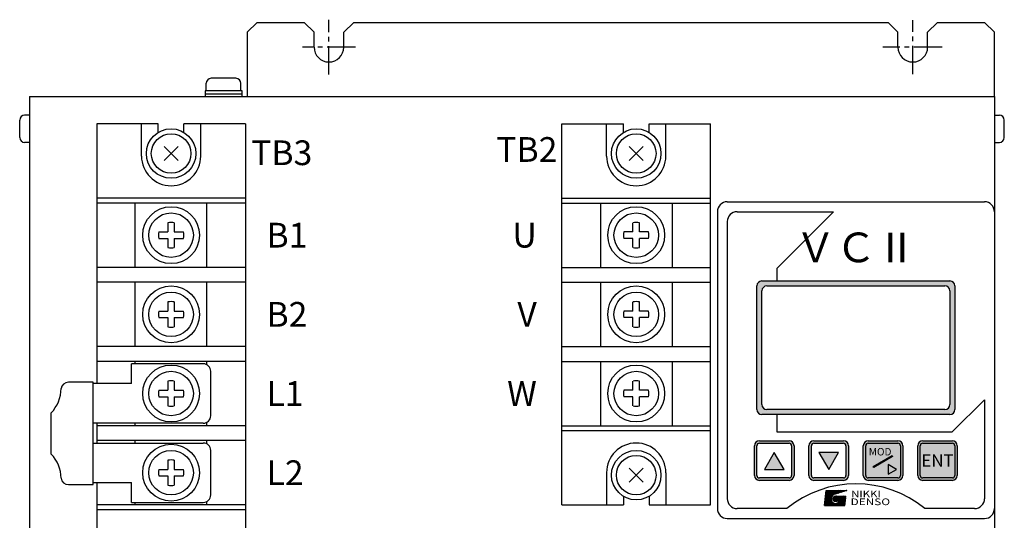
# Model space of a CAD drawing. Extents: x -1210 to -374, y -691 to -170.
# Drawn here: x -1210 to -1011, y -277 to -176 of the extents above; entities that cross this region are included whole.
import ezdxf
from ezdxf.enums import TextEntityAlignment as Align

# ---------------------------------------------------------------- set-up
doc = ezdxf.new("R2010")
doc.units = 0
doc.header["$MEASUREMENT"] = 0
doc.linetypes.add('CENTER2', pattern=[28.575, 19.05, -3.175, 3.175, -3.175])
doc.layers.get('0').update_dxf_attribs({"linetype": 'CONTINUOUS'})
for name, color, linetype in [('FRAME025', 7, 'CONTINUOUS'), ('M4ｾﾑｽﾋﾞｽ', 7, 'CONTINUOUS'), ('本体板金', 7, 'CONTINUOUS'), ('本体ｶﾊﾞｰ', 7, 'CONTINUOUS'), ('正面ｼｰﾙ', 7, 'CONTINUOUS'), ('端子台', 7, 'CONTINUOUS'), ('ｼｮｰﾄﾊﾞｰ', 7, 'CONTINUOUS')]:
    doc.layers.add(name, color=color, linetype=linetype)
doc.layers.add('M3ｾﾑｽﾋﾞｽ', color=7, linetype='CONTINUOUS', lineweight=13)
doc.layers.add('M5ｾﾑｽﾋﾞｽ', color=7, linetype='CONTINUOUS', lineweight=13)
doc.styles.add('MSｺﾞｼｯｸ', font='txt')
doc.styles.add('STYLE4', font='txt', dxfattribs={"height": 5})
doc.styles.add('TIMESNR', font='times.ttf')
doc.styles.add('ｽﾀｲﾙ1', font='HGMinchoB.ttf', dxfattribs={"height": 5})

msp = doc.modelspace()

# ---------------------------------------------------------------- hatches: boundary and pattern name
at = {"layer": '正面ｼｰﾙ', "linetype": 'Continuous', "lineweight": 30}
h = msp.add_hatch(color=256, dxfattribs=at)
h.paths.add_polyline_path([(-1021.31, -228.63), (-1060.1, -228.63, 0.188506), (-1060.62, -229.14), (-1060.62, -254.95, 0.296371), (-1059.7, -255.55), (-1021.7, -255.55, 0.414214), (-1020.7, -254.55), (-1020.7, -229.55, 0.299387)])
h.paths.add_polyline_path([(-1022.7, -229.55, -0.414214), (-1021.7, -230.55), (-1021.7, -253.55, -0.414214), (-1022.7, -254.55), (-1058.7, -254.55, -0.414214), (-1059.7, -253.55), (-1059.7, -230.55, -0.414214), (-1058.7, -229.55)], flags=16)
h = msp.add_hatch(color=256, dxfattribs=at)
h.paths.add_polyline_path([(-1053.2, -261.85, 0.414214), (-1054.2, -260.85), (-1060.2, -260.85, 0.414214), (-1061.2, -261.85), (-1061.2, -267.85, 0.414214), (-1060.2, -268.85), (-1054.2, -268.85, 0.414214), (-1053.2, -267.85)])
h.paths.add_polyline_path([(-1053.7, -261.85, 0.414214), (-1054.2, -261.35), (-1060.2, -261.35, 0.414214), (-1060.7, -261.85), (-1060.7, -267.85, 0.414214), (-1060.2, -268.35), (-1054.2, -268.35, 0.414214), (-1053.7, -267.85)], flags=16)
h.paths.add_polyline_path([(-1055.2, -266.67), (-1059.2, -266.67), (-1057.2, -263.2)], flags=0)
h = msp.add_hatch(color=256, dxfattribs=at)
h.paths.add_polyline_path([(-1042.2, -261.85, 0.414214), (-1043.2, -260.85), (-1049.2, -260.85, 0.414214), (-1050.2, -261.85), (-1050.2, -267.85, 0.414214), (-1049.2, -268.85), (-1043.2, -268.85, 0.414214), (-1042.2, -267.85)])
h.paths.add_polyline_path([(-1042.7, -267.85, -0.414214), (-1043.2, -268.35), (-1049.2, -268.35, -0.414214), (-1049.7, -267.85), (-1049.7, -261.85, -0.414214), (-1049.2, -261.35), (-1043.2, -261.35, -0.414214), (-1042.7, -261.85)], flags=16)
h.paths.add_polyline_path([(-1046.2, -266.67), (-1048.2, -263.2), (-1044.2, -263.2)], flags=0)
h = msp.add_hatch(color=256, dxfattribs=at)
h.paths.add_polyline_path([(-1031.2, -261.85, 0.414214), (-1032.2, -260.85), (-1038.2, -260.85, 0.414214), (-1039.2, -261.85), (-1039.2, -267.85, 0.414214), (-1038.2, -268.85), (-1032.2, -268.85, 0.414214), (-1031.2, -267.85)])
h.paths.add_polyline_path([(-1038.48, -264.19), (-1033.44, -264.19), (-1033.44, -261.94), (-1038.48, -261.94)], flags=24)
msp.add_hatch(color=256, dxfattribs=at).paths.add_polyline_path([(-1020.2, -261.85, 0.414214), (-1021.2, -260.85), (-1027.2, -260.85, 0.414214), (-1028.2, -261.85), (-1028.2, -267.85, 0.414214), (-1027.2, -268.85), (-1021.2, -268.85, 0.414214), (-1020.2, -267.85)])

# ---------------------------------------------------------------- linework, layer by layer
at = {"linetype": 'CENTER2', "lineweight": 25, "ltscale": 0.3}
for p, q in [((-1147.2, -186.84), (-1147.2, -175.75)), ((-1029.2, -186.75), (-1029.2, -175.84)), ((-1141.84, -181.3), (-1152.57, -181.3)), ((-1023.26, -181.3), (-1035.25, -181.3))]:
    msp.add_line(p, q, dxfattribs=at)
at = {"lineweight": 30, "ltscale": 3}
for p, q in [((-1194.85, -249.01), (-1199.85, -249.01)), ((-1194.85, -269.7), (-1194.85, -249.01)), ((-1203.37, -263.55), (-1203.37, -255.22)), ((-1199.85, -269.7), (-1194.85, -269.7))]:
    msp.add_line(p, q, dxfattribs=at)
for centre, radius, start, end in [((-1208.48, -250.23), 7.15, 315.7406, 359.396), ((-1199.85, -250.51), 1.5, 90, 172.1311), ((-1208.37, -268.49), 7.04, 0.6542, 44.6127), ((-1199.85, -268.2), 1.5, 187.9863, 270)]:
    msp.add_arc(centre, radius, start, end, dxfattribs=at)
at = {"layer": 'FRAME025', "lineweight": 30}
for p, q in [((-1047.04, -273.83), (-1045.74, -272.52)), ((-1047.03, -273.7), (-1045.72, -272.4)), ((-1047.02, -273.9), (-1045.74, -272.63)), ((-1047.01, -273.58), (-1045.67, -272.24)), ((-1047, -273.46), (-1045.51, -271.98)), ((-1046.98, -273.34), (-1044.54, -270.9)), ((-1046.97, -273.22), (-1044.65, -270.9)), ((-1046.95, -273.1), (-1044.75, -270.9)), ((-1046.94, -272.98), (-1044.86, -270.9)), ((-1046.92, -272.85), (-1044.97, -270.9)), ((-1046.91, -272.73), (-1045.07, -270.9)), ((-1046.89, -272.61), (-1045.18, -270.9)), ((-1045.58, -273.9), (-1046.89, -272.6)), ((-1046.88, -272.49), (-1045.29, -270.9)), ((-1045.47, -273.9), (-1046.88, -272.5)), ((-1046.86, -272.37), (-1045.39, -270.9)), ((-1045.37, -273.9), (-1046.86, -272.41)), ((-1045.26, -273.9), (-1046.85, -272.31)), ((-1046.84, -272.25), (-1045.5, -270.9)), ((-1045.15, -273.9), (-1046.84, -272.22)), ((-1046.83, -272.13), (-1045.6, -270.9)), ((-1045.05, -273.9), (-1046.83, -272.12)), ((-1044.94, -273.9), (-1046.82, -272.03)), ((-1046.81, -272), (-1045.71, -270.9)), ((-1044.84, -273.9), (-1046.81, -271.93)), ((-1046.8, -271.88), (-1045.82, -270.9)), ((-1045.65, -272.98), (-1046.79, -271.84)), ((-1046.78, -271.76), (-1045.92, -270.9)), ((-1045.71, -272.82), (-1046.78, -271.75)), ((-1046.77, -271.64), (-1046.03, -270.9)), ((-1045.73, -272.69), (-1046.77, -271.65)), ((-1045.74, -272.58), (-1046.76, -271.56)), ((-1046.75, -271.52), (-1046.14, -270.9)), ((-1045.73, -272.48), (-1046.75, -271.46)), ((-1046.74, -271.4), (-1046.24, -270.9)), ((-1045.72, -272.39), (-1046.73, -271.37)), ((-1046.72, -271.28), (-1046.35, -270.9)), ((-1045.69, -272.3), (-1046.72, -271.27)), ((-1046.71, -271.16), (-1046.45, -270.9)), ((-1045.67, -272.23), (-1046.71, -271.18)), ((-1045.63, -272.15), (-1046.7, -271.09)), ((-1046.69, -271.03), (-1046.56, -270.9)), ((-1045.59, -272.09), (-1046.69, -270.99)), ((-1046.68, -270.91), (-1046.67, -270.9)), ((-1045.55, -272.02), (-1046.67, -270.9)), ((-1045.5, -271.96), (-1046.56, -270.9)), ((-1045.45, -271.91), (-1046.46, -270.9)), ((-1045.39, -271.86), (-1046.35, -270.9)), ((-1045.33, -271.82), (-1046.25, -270.9)), ((-1045.27, -271.77), (-1046.14, -270.9)), ((-1045.2, -271.74), (-1046.03, -270.9)), ((-1045.12, -271.71), (-1045.93, -270.9)), ((-1045.04, -271.68), (-1045.82, -270.9)), ((-1044.96, -271.66), (-1045.72, -270.9)), ((-1044.88, -271.63), (-1045.61, -270.9)), ((-1044.8, -271.61), (-1045.5, -270.9)), ((-1045.41, -271.87), (-1044.44, -270.9)), ((-1044.72, -271.58), (-1045.4, -270.9)), ((-1045.36, -272.67), (-1044.72, -272.03)), ((-1045.36, -272.57), (-1044.82, -272.03)), ((-1044.74, -273.15), (-1045.36, -272.53)), ((-1045.34, -272.76), (-1044.63, -272.05)), ((-1045.34, -272.45), (-1044.94, -272.05)), ((-1044.65, -273.13), (-1045.34, -272.44)), ((-1045.31, -272.83), (-1044.56, -272.08)), ((-1044.57, -273.11), (-1045.31, -272.36)), ((-1044.63, -271.56), (-1045.29, -270.9)), ((-1044.5, -273.07), (-1045.28, -272.29)), ((-1045.27, -272.9), (-1044.49, -272.12)), ((-1044.44, -273.03), (-1045.23, -272.23)), ((-1045.22, -272.96), (-1044.43, -272.17)), ((-1045.21, -272.21), (-1045.18, -272.18)), ((-1044.55, -271.53), (-1045.18, -270.9)), ((-1044.39, -272.97), (-1045.18, -272.18)), ((-1045.17, -273.02), (-1044.37, -272.22)), ((-1045.15, -271.72), (-1044.33, -270.9)), ((-1044.34, -272.92), (-1045.12, -272.13)), ((-1045.11, -273.06), (-1044.33, -272.28)), ((-1044.47, -271.51), (-1045.08, -270.9)), ((-1044.3, -272.85), (-1045.06, -272.09)), ((-1045.04, -273.1), (-1044.29, -272.35)), ((-1044.99, -271.67), (-1044.22, -270.9)), ((-1044.27, -272.77), (-1044.98, -272.06)), ((-1044.39, -271.48), (-1044.97, -270.9)), ((-1044.96, -273.13), (-1044.26, -272.42)), ((-1044.24, -272.69), (-1044.9, -272.04)), ((-1044.88, -273.15), (-1044.24, -272.51)), ((-1044.31, -271.46), (-1044.87, -270.9)), ((-1044.84, -271.62), (-1044.12, -270.9)), ((-1044.24, -272.59), (-1044.8, -272.03)), ((-1044.79, -273.9), (-1042.91, -272.03)), ((-1044.78, -273.15), (-1044.24, -272.61)), ((-1044.23, -271.43), (-1044.76, -270.9)), ((-1044.72, -272.03), (-1044.71, -272.03)), ((-1044.69, -272.04), (-1044.7, -272.03)), ((-1044.68, -271.57), (-1044.01, -270.9)), ((-1044.68, -273.9), (-1042.8, -272.03)), ((-1044.25, -272.47), (-1044.68, -272.04)), ((-1044.15, -271.41), (-1044.65, -270.9)), ((-1044.63, -272.05), (-1044.61, -272.03)), ((-1044.54, -272.07), (-1044.59, -272.03)), ((-1044.57, -273.9), (-1042.7, -272.03)), ((-1044.07, -271.38), (-1044.55, -270.9)), ((-1044.54, -272.07), (-1044.5, -272.03)), ((-1044.53, -271.52), (-1043.91, -270.9)), ((-1044.32, -272.3), (-1044.51, -272.11)), ((-1042.89, -273.62), (-1044.48, -272.03)), ((-1044.47, -272.1), (-1044.39, -272.03)), ((-1044.47, -273.9), (-1042.71, -272.15)), ((-1043.99, -271.35), (-1044.44, -270.9)), ((-1044.4, -272.14), (-1044.29, -272.03)), ((-1042.88, -273.53), (-1044.38, -272.03)), ((-1044.37, -271.48), (-1043.8, -270.9)), ((-1044.36, -273.9), (-1042.73, -272.27)), ((-1044.34, -272.18), (-1044.18, -272.03)), ((-1043.91, -271.33), (-1044.33, -270.9)), ((-1044.28, -272.23), (-1044.08, -272.03)), ((-1042.87, -273.43), (-1044.27, -272.03)), ((-1044.25, -273.9), (-1042.74, -272.39)), ((-1043.83, -271.3), (-1044.23, -270.9)), ((-1044.23, -272.29), (-1043.97, -272.03)), ((-1044.22, -271.43), (-1043.69, -270.9)), ((-1044.18, -272.35), (-1043.86, -272.03)), ((-1042.85, -273.34), (-1044.16, -272.03)), ((-1044.16, -273.18), (-1043.01, -272.03)), ((-1044.15, -273.9), (-1042.75, -272.51)), ((-1044.14, -272.41), (-1043.76, -272.03)), ((-1043.75, -271.28), (-1044.12, -270.9)), ((-1044.11, -272.48), (-1043.65, -272.03)), ((-1042.9, -273.72), (-1044.09, -272.52)), ((-1044.08, -272.98), (-1043.12, -272.03)), ((-1044.08, -272.56), (-1043.54, -272.03)), ((-1044.06, -271.38), (-1043.59, -270.9)), ((-1042.84, -273.24), (-1044.06, -272.03)), ((-1044.06, -272.65), (-1043.44, -272.03)), ((-1044.05, -272.85), (-1043.23, -272.03)), ((-1044.05, -272.74), (-1043.33, -272.03)), ((-1043.66, -271.25), (-1044.02, -270.9)), ((-1042.83, -273.15), (-1043.95, -272.03)), ((-1043.58, -271.23), (-1043.91, -270.9)), ((-1043.91, -271.33), (-1043.48, -270.9)), ((-1042.82, -273.05), (-1043.85, -272.03)), ((-1043.5, -271.2), (-1043.8, -270.9)), ((-1043.75, -271.28), (-1043.37, -270.9)), ((-1042.81, -272.96), (-1043.74, -272.03)), ((-1043.42, -271.18), (-1043.7, -270.9)), ((-1042.8, -272.86), (-1043.63, -272.03)), ((-1043.6, -271.23), (-1043.27, -270.9)), ((-1043.34, -271.15), (-1043.59, -270.9)), ((-1042.79, -272.77), (-1043.53, -272.03)), ((-1043.26, -271.13), (-1043.49, -270.9)), ((-1043.44, -271.18), (-1043.16, -270.9)), ((-1042.77, -272.67), (-1043.42, -272.03)), ((-1043.18, -271.1), (-1043.38, -270.9)), ((-1042.76, -272.58), (-1043.31, -272.03)), ((-1043.29, -271.13), (-1043.06, -270.9)), ((-1043.1, -271.07), (-1043.27, -270.9)), ((-1042.75, -272.48), (-1043.21, -272.03)), ((-1043.02, -271.05), (-1043.17, -270.9)), ((-1043.13, -271.09), (-1042.95, -270.9)), ((-1042.74, -272.39), (-1043.1, -272.03)), ((-1042.94, -271.02), (-1043.06, -270.9)), ((-1042.73, -272.29), (-1043, -272.03)), ((-1042.98, -271.04), (-1042.84, -270.9)), ((-1042.86, -271), (-1042.95, -270.9)), ((-1042.72, -272.2), (-1042.89, -272.03)), ((-1042.78, -270.97), (-1042.85, -270.9)), ((-1042.82, -270.99), (-1042.74, -270.9)), ((-1042.71, -272.11), (-1042.78, -272.03)), ((-1042.69, -270.95), (-1042.74, -270.9)), ((-1042.67, -270.94), (-1042.63, -270.9)), ((-1042.61, -270.92), (-1042.64, -270.9)), ((-1046.96, -273.9), (-1047.04, -273.82)), ((-1046.85, -273.9), (-1047.03, -273.73)), ((-1046.75, -273.9), (-1047.02, -273.63)), ((-1046.64, -273.9), (-1047.01, -273.54)), ((-1046.53, -273.9), (-1046.99, -273.45)), ((-1046.43, -273.9), (-1046.98, -273.35)), ((-1046.32, -273.9), (-1046.97, -273.26)), ((-1046.22, -273.9), (-1046.96, -273.16)), ((-1046.11, -273.9), (-1046.95, -273.07)), ((-1046, -273.9), (-1046.94, -272.97)), ((-1045.9, -273.9), (-1046.92, -272.88)), ((-1046.91, -273.9), (-1045.73, -272.72)), ((-1045.79, -273.9), (-1046.91, -272.78)), ((-1045.69, -273.9), (-1046.9, -272.69)), ((-1046.8, -273.9), (-1045.71, -272.81)), ((-1046.7, -273.9), (-1045.69, -272.9)), ((-1046.59, -273.9), (-1045.66, -272.97)), ((-1046.48, -273.9), (-1045.62, -273.04)), ((-1046.38, -273.9), (-1045.58, -273.11)), ((-1046.27, -273.9), (-1045.54, -273.17)), ((-1046.17, -273.9), (-1045.49, -273.23)), ((-1046.06, -273.9), (-1045.44, -273.28)), ((-1045.95, -273.9), (-1045.38, -273.33)), ((-1045.85, -273.9), (-1045.32, -273.37)), ((-1045.74, -273.9), (-1045.25, -273.41)), ((-1045.63, -273.9), (-1045.18, -273.45)), ((-1045.53, -273.9), (-1045.1, -273.48)), ((-1045.42, -273.9), (-1045.02, -273.5)), ((-1044.84, -273.15), (-1045.36, -272.64)), ((-1044.98, -273.12), (-1045.33, -272.77)), ((-1045.32, -273.9), (-1044.93, -273.52)), ((-1045.21, -273.9), (-1044.83, -273.53)), ((-1044.73, -273.9), (-1045.19, -273.44)), ((-1045.1, -273.9), (-1044.72, -273.53)), ((-1044.62, -273.9), (-1045.03, -273.5)), ((-1045, -273.9), (-1044.59, -273.5)), ((-1044.52, -273.9), (-1044.9, -273.52)), ((-1044.89, -273.9), (-1044.4, -273.42)), ((-1044.41, -273.9), (-1044.79, -273.53)), ((-1044.3, -273.9), (-1044.69, -273.52)), ((-1044.65, -273.13), (-1044.26, -272.74)), ((-1044.2, -273.9), (-1044.6, -273.5)), ((-1044.09, -273.9), (-1044.52, -273.48)), ((-1043.99, -273.9), (-1044.45, -273.44)), ((-1043.88, -273.9), (-1044.38, -273.4)), ((-1043.77, -273.9), (-1044.32, -273.36)), ((-1043.67, -273.9), (-1044.27, -273.31)), ((-1043.56, -273.9), (-1044.22, -273.25)), ((-1043.45, -273.9), (-1044.17, -273.19)), ((-1043.35, -273.9), (-1044.13, -273.12)), ((-1043.24, -273.9), (-1044.1, -273.05)), ((-1043.14, -273.9), (-1044.07, -272.97)), ((-1042.91, -273.81), (-1044.06, -272.67)), ((-1043.03, -273.9), (-1044.06, -272.88)), ((-1042.92, -273.9), (-1044.05, -272.78)), ((-1044.04, -273.9), (-1042.77, -272.63)), ((-1043.94, -273.9), (-1042.78, -272.75)), ((-1043.83, -273.9), (-1042.8, -272.87)), ((-1043.72, -273.9), (-1042.81, -272.99)), ((-1043.62, -273.9), (-1042.83, -273.12)), ((-1043.51, -273.9), (-1042.84, -273.24)), ((-1043.4, -273.9), (-1042.86, -273.36)), ((-1043.3, -273.9), (-1042.87, -273.48)), ((-1043.19, -273.9), (-1042.88, -273.6)), ((-1043.09, -273.9), (-1042.9, -273.72)), ((-1042.98, -273.9), (-1042.91, -273.84))]:
    msp.add_line(p, q, dxfattribs=at)
at = {"layer": 'M3ｾﾑｽﾋﾞｽ', "lineweight": 30}
for p, q in [((-1209.7, -199.55), (-1209.7, -196.05)), ((-1207.7, -195.05), (-1208.7, -195.05)), ((-1207.7, -200.55), (-1208.7, -200.55))]:
    msp.add_line(p, q, dxfattribs=at)
at = {"layer": 'M3ｾﾑｽﾋﾞｽ', "lineweight": 25}
for p, q in [((-1012.7, -195.05), (-1011.7, -195.05)), ((-1010.7, -199.55), (-1010.7, -196.05)), ((-1012.7, -200.55), (-1011.7, -200.55))]:
    msp.add_line(p, q, dxfattribs=at)
at = {"layer": 'M3ｾﾑｽﾋﾞｽ', "lineweight": 30}
for centre, start, end in [((-1208.7, -196.05), 90, 180), ((-1208.7, -199.55), 180, 270)]:
    msp.add_arc(centre, 1, start, end, dxfattribs=at)
at = {"layer": 'M3ｾﾑｽﾋﾞｽ', "lineweight": 25}
for centre, start, end in [((-1011.7, -196.05), 0, 90), ((-1011.7, -199.55), 270, 0)]:
    msp.add_arc(centre, 1, start, end, dxfattribs=at)
at = {"layer": 'M4ｾﾑｽﾋﾞｽ', "linetype": 'Continuous', "lineweight": 30}
for p, q in [((-1172, -190.1), (-1172, -188.6)), ((-1166, -187.6), (-1171, -187.6)), ((-1165, -190.1), (-1165, -188.6)), ((-1172.25, -190.1), (-1172.25, -191.3)), ((-1164.75, -190.1), (-1172.25, -190.1)), ((-1164.75, -190.8), (-1172.25, -190.8)), ((-1164.75, -191.3), (-1164.75, -190.1))]:
    msp.add_line(p, q, dxfattribs=at)
for centre, start, end in [((-1171, -188.6), 90, 180), ((-1166, -188.6), 0, 90)]:
    msp.add_arc(centre, 1, start, end, dxfattribs=at)
at = {"layer": 'M5ｾﾑｽﾋﾞｽ', "linetype": 'Continuous', "lineweight": 30}
for p, q in [((-1177.69, -204.21), (-1180.52, -201.38)), ((-1177.69, -201.38), (-1180.52, -204.21)), ((-1083.69, -204.21), (-1086.52, -201.38)), ((-1083.69, -201.38), (-1086.52, -204.21)), ((-1083.69, -269.21), (-1086.52, -266.38)), ((-1083.69, -266.38), (-1086.52, -269.21))]:
    msp.add_line(p, q, dxfattribs=at)
for centre in [(-1179.1, -202.8), (-1085.1, -202.8), (-1085.1, -267.8)]:
    msp.add_circle(centre, 5, dxfattribs=at)
at = {"layer": 'M5ｾﾑｽﾋﾞｽ', "lineweight": 30}
for centre in [(-1179.1, -202.8), (-1085.1, -202.8), (-1085.1, -267.8)]:
    msp.add_circle(centre, 4, dxfattribs=at)
at = {"layer": '本体板金', "lineweight": 30}
for p, q in [((-1163.7, -178.3), (-1161.7, -176.3)), ((-1161.7, -176.3), (-1152.2, -176.3)), ((-1150.2, -178.3), (-1152.2, -176.3)), ((-1142.2, -176.3), (-1144.2, -178.3)), ((-1142.2, -176.3), (-1034.2, -176.3)), ((-1032.2, -178.3), (-1034.2, -176.3)), ((-1024.2, -176.3), (-1026.2, -178.3)), ((-1024.2, -176.3), (-1014.7, -176.3)), ((-1014.7, -176.3), (-1012.7, -178.3)), ((-1163.7, -178.3), (-1163.7, -191.3)), ((-1150.2, -181.3), (-1150.2, -178.3)), ((-1144.2, -181.3), (-1144.2, -178.3)), ((-1032.2, -181.3), (-1032.2, -178.3)), ((-1026.2, -181.3), (-1026.2, -178.3)), ((-1012.7, -191.3), (-1012.7, -178.3))]:
    msp.add_line(p, q, dxfattribs=at)
for centre in [(-1147.2, -181.3), (-1029.2, -181.3)]:
    msp.add_arc(centre, 3, 180, 0, dxfattribs=at)
at = {"layer": '本体ｶﾊﾞｰ', "lineweight": 30}
for p, q in [((-1207.7, -191.3), (-1207.7, -441.3)), ((-1207.7, -191.3), (-1012.7, -191.3)), ((-1012.7, -191.3), (-1012.7, -283.3))]:
    msp.add_line(p, q, dxfattribs=at)
at = {"layer": '正面ｼｰﾙ', "linetype": 'Continuous', "lineweight": 30}
for p, q in [((-1066.7, -212.55), (-1014.7, -212.55)), ((-1068.7, -214.55), (-1068.7, -274.55)), ((-1064.7, -214.55), (-1045.2, -214.55)), ((-1056.7, -226.05), (-1045.2, -214.55)), ((-1012.7, -214.55), (-1012.7, -274.55)), ((-1066.7, -216.55), (-1066.7, -272.55)), ((-1056.7, -226.05), (-1056.7, -228.55)), ((-1059.7, -228.55), (-1021.7, -228.55)), ((-1060.7, -254.55), (-1060.7, -229.55)), ((-1059.7, -253.55), (-1059.7, -230.55)), ((-1058.7, -229.55), (-1022.7, -229.55)), ((-1021.7, -230.55), (-1021.7, -253.55)), ((-1020.7, -229.55), (-1020.7, -254.55)), ((-1021.21, -259.05), (-1014.7, -252.55)), ((-1014.7, -252.55), (-1014.7, -272.55)), ((-1022.7, -254.55), (-1058.7, -254.55)), ((-1021.7, -255.55), (-1059.7, -255.55)), ((-1056.7, -255.55), (-1056.7, -259.05)), ((-1056.7, -259.05), (-1021.21, -259.05)), ((-1061.2, -267.85), (-1061.2, -261.85)), ((-1060.7, -267.85), (-1060.7, -261.85)), ((-1060.2, -260.85), (-1054.2, -260.85)), ((-1060.2, -261.35), (-1054.2, -261.35)), ((-1053.7, -261.85), (-1053.7, -267.85)), ((-1053.2, -261.85), (-1053.2, -267.85)), ((-1050.2, -267.85), (-1050.2, -261.85)), ((-1049.7, -267.85), (-1049.7, -261.85)), ((-1049.2, -260.85), (-1043.2, -260.85)), ((-1049.2, -261.35), (-1043.2, -261.35)), ((-1042.7, -261.85), (-1042.7, -267.85)), ((-1042.2, -261.85), (-1042.2, -267.85)), ((-1039.2, -267.85), (-1039.2, -261.85)), ((-1038.7, -267.85), (-1038.7, -261.85)), ((-1038.2, -260.85), (-1032.2, -260.85)), ((-1038.2, -261.35), (-1032.2, -261.35)), ((-1031.7, -261.85), (-1031.7, -267.85)), ((-1031.2, -261.85), (-1031.2, -267.85)), ((-1028.2, -267.85), (-1028.2, -261.85)), ((-1027.7, -267.85), (-1027.7, -261.85)), ((-1027.2, -260.85), (-1021.2, -260.85)), ((-1027.2, -261.35), (-1021.2, -261.35)), ((-1020.7, -261.85), (-1020.7, -267.85)), ((-1020.2, -261.85), (-1020.2, -267.85)), ((-1057.2, -263.2), (-1059.2, -266.67)), ((-1055.2, -266.67), (-1057.2, -263.2)), ((-1048.2, -263.2), (-1046.2, -266.67)), ((-1044.2, -263.2), (-1048.2, -263.2)), ((-1046.2, -266.67), (-1044.2, -263.2)), ((-1037.2, -266.05), (-1033.4, -263.82)), ((-1033.27, -264.03), (-1037.07, -266.27)), ((-1033.4, -263.82), (-1033.27, -264.03)), ((-1037.07, -266.27), (-1037.2, -266.05)), ((-1032.46, -266.63), (-1034.2, -265.63)), ((-1034.2, -265.63), (-1034.2, -267.63)), ((-1034.2, -267.63), (-1032.46, -266.63)), ((-1054.2, -268.35), (-1060.2, -268.35)), ((-1059.2, -266.67), (-1055.2, -266.67)), ((-1043.2, -268.35), (-1049.2, -268.35)), ((-1032.2, -268.35), (-1038.2, -268.35)), ((-1021.2, -268.35), (-1027.2, -268.35)), ((-1054.2, -268.85), (-1060.2, -268.85)), ((-1043.2, -268.85), (-1049.2, -268.85)), ((-1032.2, -268.85), (-1038.2, -268.85)), ((-1021.2, -268.85), (-1027.2, -268.85)), ((-1054.67, -274.55), (-1064.7, -274.55)), ((-1016.7, -274.55), (-1026.74, -274.55)), ((-1066.7, -276.55), (-1014.7, -276.55))]:
    msp.add_line(p, q, dxfattribs=at)
at = {"layer": '正面ｼｰﾙ', "lineweight": 30}
for p, q in [((-1047.05, -273.9), (-1046.68, -270.9)), ((-1046.68, -270.9), (-1042.55, -270.9)), ((-1042.55, -270.9), (-1045.17, -271.73)), ((-1044.8, -272.03), (-1042.7, -272.03)), ((-1042.92, -273.9), (-1042.7, -272.03)), ((-1047.05, -273.9), (-1042.92, -273.9))]:
    msp.add_line(p, q, dxfattribs=at)
msp.add_circle((-1044.8, -272.59), 0.563, dxfattribs=at)
at = {"layer": '正面ｼｰﾙ', "linetype": 'Continuous', "lineweight": 30}
for centre, radius, start, end in [((-1066.7, -214.55), 2, 90, 180), ((-1014.7, -214.55), 2, 0, 90), ((-1064.7, -216.55), 2, 90, 180), ((-1059.7, -229.55), 1, 90, 180), ((-1021.7, -229.55), 1, 0, 90), ((-1058.7, -230.55), 1, 90, 180), ((-1022.7, -230.55), 1, 0, 90), ((-1059.7, -254.55), 1, 180, 270), ((-1058.7, -253.55), 1, 180, 270), ((-1022.7, -253.55), 1, 270, 0), ((-1021.7, -254.55), 1, 270, 0), ((-1060.2, -261.85), 1, 90, 180), ((-1060.2, -261.85), 0.5, 90, 180), ((-1054.2, -261.85), 1, 0, 90), ((-1054.2, -261.85), 0.5, 0, 90), ((-1049.2, -261.85), 1, 90, 180), ((-1049.2, -261.85), 0.5, 90, 180), ((-1043.2, -261.85), 1, 0, 90), ((-1043.2, -261.85), 0.5, 0, 90), ((-1038.2, -261.85), 1, 90, 180), ((-1038.2, -261.85), 0.5, 90, 180), ((-1032.2, -261.85), 1, 0, 90), ((-1032.2, -261.85), 0.5, 0, 90), ((-1027.2, -261.85), 1, 90, 180), ((-1027.2, -261.85), 0.5, 90, 180), ((-1021.2, -261.85), 1, 0, 90), ((-1021.2, -261.85), 0.5, 0, 90), ((-1060.2, -267.85), 1, 180, 270), ((-1060.2, -267.85), 0.5, 180, 270), ((-1054.2, -267.85), 1, 270, 0), ((-1054.2, -267.85), 0.5, 270, 0), ((-1049.2, -267.85), 1, 180, 270), ((-1049.2, -267.85), 0.5, 180, 270), ((-1043.2, -267.85), 1, 270, 0), ((-1043.2, -267.85), 0.5, 270, 0), ((-1038.2, -267.85), 1, 180, 270), ((-1038.2, -267.85), 0.5, 180, 270), ((-1032.2, -267.85), 1, 270, 0), ((-1032.2, -267.85), 0.5, 270, 0), ((-1027.2, -267.85), 1, 180, 270), ((-1027.2, -267.85), 0.5, 180, 270), ((-1021.2, -267.85), 1, 270, 0), ((-1021.2, -267.85), 0.5, 270, 0), ((-1064.7, -272.55), 2, 180, 270), ((-1016.7, -272.55), 2, 270, 0), ((-1066.7, -274.55), 2, 180, 270), ((-1014.7, -274.55), 2, 270, 0)]:
    msp.add_arc(centre, radius, start, end, dxfattribs=at)
at = {"layer": '正面ｼｰﾙ', "lineweight": 30}
for centre, radius, start, end in [((-1040.7, -291.55), 22, 50.6082, 129.3918), ((-1044.8, -272.59), 0.94, 113.5898, 269.9468), ((-1044.8, -272.78), 0.751, 270, 90)]:
    msp.add_arc(centre, radius, start, end, dxfattribs=at)
at = {"layer": '端子台', "lineweight": 30}
for p, q in [((-1181.7, -196.8), (-1194.1, -196.8)), ((-1194.1, -196.8), (-1194.1, -249.3)), ((-1185.1, -203.3), (-1185.1, -196.8)), ((-1181.7, -198.53), (-1181.7, -196.8)), ((-1164.1, -196.8), (-1176.5, -196.8)), ((-1176.5, -198.53), (-1176.5, -196.8)), ((-1173.1, -203.3), (-1173.1, -196.8)), ((-1164.1, -196.8), (-1164.1, -289.8)), ((-1100.1, -273.8), (-1100.1, -196.8)), ((-1100.1, -196.8), (-1087.7, -196.8)), ((-1091.1, -203.3), (-1091.1, -196.8)), ((-1087.7, -198.53), (-1087.7, -196.8)), ((-1082.5, -196.8), (-1070.1, -196.8)), ((-1082.5, -198.53), (-1082.5, -196.8)), ((-1079.1, -203.3), (-1079.1, -196.8)), ((-1070.1, -273.8), (-1070.1, -196.8)), ((-1164.1, -211.8), (-1194.1, -211.8)), ((-1164.1, -212.8), (-1194.1, -212.8)), ((-1186.35, -225.8), (-1186.35, -212.8)), ((-1171.85, -225.8), (-1171.85, -212.8)), ((-1100.1, -211.8), (-1070.1, -211.8)), ((-1100.1, -212.8), (-1070.1, -212.8)), ((-1092.35, -212.8), (-1092.35, -225.8)), ((-1077.85, -212.8), (-1077.85, -225.8)), ((-1179.75, -216.8), (-1179.75, -218.65)), ((-1178.46, -216.8), (-1178.46, -218.65)), ((-1085.75, -218.65), (-1085.75, -216.8)), ((-1084.46, -218.65), (-1084.46, -216.8)), ((-1181.6, -218.65), (-1179.75, -218.65)), ((-1178.46, -218.65), (-1176.6, -218.65)), ((-1085.75, -218.65), (-1087.6, -218.65)), ((-1082.6, -218.65), (-1084.46, -218.65)), ((-1181.6, -219.94), (-1179.75, -219.94)), ((-1179.75, -219.94), (-1179.75, -221.8)), ((-1178.46, -219.94), (-1176.6, -219.94)), ((-1178.46, -219.94), (-1178.46, -221.8)), ((-1085.75, -219.94), (-1087.6, -219.94)), ((-1085.75, -221.8), (-1085.75, -219.94)), ((-1082.6, -219.94), (-1084.46, -219.94)), ((-1084.46, -221.8), (-1084.46, -219.94)), ((-1164.1, -225.8), (-1194.1, -225.8)), ((-1100.1, -225.8), (-1070.1, -225.8)), ((-1164.1, -228.8), (-1194.1, -228.8)), ((-1186.35, -241.8), (-1186.35, -228.8)), ((-1171.85, -241.8), (-1171.85, -228.8)), ((-1100.1, -228.8), (-1070.1, -228.8)), ((-1092.35, -228.8), (-1092.35, -241.8)), ((-1077.85, -228.8), (-1077.85, -241.8)), ((-1179.75, -232.8), (-1179.75, -234.65)), ((-1178.46, -232.8), (-1178.46, -234.65)), ((-1085.75, -234.65), (-1085.75, -232.8)), ((-1084.46, -234.65), (-1084.46, -232.8)), ((-1181.6, -234.65), (-1179.75, -234.65)), ((-1178.46, -234.65), (-1176.6, -234.65)), ((-1085.75, -234.65), (-1087.6, -234.65)), ((-1082.6, -234.65), (-1084.46, -234.65)), ((-1181.6, -235.94), (-1179.75, -235.94)), ((-1179.75, -235.94), (-1179.75, -237.8)), ((-1178.46, -235.94), (-1178.46, -237.8)), ((-1178.46, -235.94), (-1176.6, -235.94)), ((-1085.75, -235.94), (-1087.6, -235.94)), ((-1085.75, -237.8), (-1085.75, -235.94)), ((-1084.46, -237.8), (-1084.46, -235.94)), ((-1082.6, -235.94), (-1084.46, -235.94)), ((-1164.1, -241.8), (-1194.1, -241.8)), ((-1100.1, -241.8), (-1070.1, -241.8)), ((-1164.1, -244.8), (-1194.1, -244.8)), ((-1186.35, -245.3), (-1186.35, -244.8)), ((-1171.85, -245.5), (-1171.85, -244.8)), ((-1100.1, -244.8), (-1070.1, -244.8)), ((-1092.35, -244.8), (-1092.35, -257.8)), ((-1077.85, -244.8), (-1077.85, -257.8)), ((-1181.6, -250.65), (-1179.75, -250.65)), ((-1179.75, -248.8), (-1179.75, -250.65)), ((-1178.46, -248.8), (-1178.46, -250.65)), ((-1178.46, -250.65), (-1176.6, -250.65)), ((-1085.75, -250.65), (-1087.6, -250.65)), ((-1085.75, -250.65), (-1085.75, -248.8)), ((-1084.46, -250.65), (-1084.46, -248.8)), ((-1082.6, -250.65), (-1084.46, -250.65)), ((-1181.6, -251.94), (-1179.75, -251.94)), ((-1179.75, -251.94), (-1179.75, -253.8)), ((-1178.46, -251.94), (-1176.6, -251.94)), ((-1178.46, -251.94), (-1178.46, -253.8)), ((-1085.75, -251.94), (-1087.6, -251.94)), ((-1085.75, -253.8), (-1085.75, -251.94)), ((-1084.46, -253.8), (-1084.46, -251.94)), ((-1082.6, -251.94), (-1084.46, -251.94)), ((-1194.1, -257.3), (-1194.1, -261.3)), ((-1164.1, -257.8), (-1194.1, -257.8)), ((-1186.35, -257.8), (-1186.35, -257.3)), ((-1171.85, -257.8), (-1171.85, -257.1)), ((-1100.1, -257.8), (-1070.1, -257.8)), ((-1100.1, -258.8), (-1070.1, -258.8)), ((-1164.1, -260.8), (-1194.1, -260.8)), ((-1186.35, -261.3), (-1186.35, -260.8)), ((-1171.85, -261.5), (-1171.85, -260.8)), ((-1181.6, -266.65), (-1179.75, -266.65)), ((-1179.75, -264.8), (-1179.75, -266.65)), ((-1178.46, -264.8), (-1178.46, -266.65)), ((-1178.46, -266.65), (-1176.6, -266.65)), ((-1181.6, -267.94), (-1179.75, -267.94)), ((-1179.75, -267.94), (-1179.75, -269.8)), ((-1178.46, -267.94), (-1176.6, -267.94)), ((-1178.46, -267.94), (-1178.46, -269.8)), ((-1091.1, -267.3), (-1091.1, -273.8)), ((-1079.1, -267.3), (-1079.1, -273.8)), ((-1194.1, -269.3), (-1194.1, -289.8)), ((-1087.7, -272.07), (-1087.7, -273.8)), ((-1082.5, -272.07), (-1082.5, -273.8)), ((-1164.1, -273.8), (-1194.1, -273.8)), ((-1186.35, -273.8), (-1186.35, -273.3)), ((-1171.85, -273.8), (-1171.85, -273.1)), ((-1100.1, -273.8), (-1087.7, -273.8)), ((-1082.5, -273.8), (-1070.1, -273.8)), ((-1164.1, -274.8), (-1194.1, -274.8))]:
    msp.add_line(p, q, dxfattribs=at)
for centre, radius in [((-1179.1, -219.3), 5.75), ((-1179.1, -219.3), 4.5), ((-1085.1, -219.3), 5.75), ((-1085.1, -219.3), 4.5), ((-1179.1, -235.3), 5.75), ((-1179.1, -235.3), 4.5), ((-1085.1, -235.3), 5.75), ((-1085.1, -235.3), 4.5), ((-1179.1, -251.3), 5.75), ((-1085.1, -251.3), 5.75), ((-1179.1, -251.3), 4.5), ((-1085.1, -251.3), 4.5), ((-1179.1, -267.3), 5.75), ((-1179.1, -267.3), 4.5)]:
    msp.add_circle(centre, radius, dxfattribs=at)
for centre, radius, start, end in [((-1179.1, -203.3), 6, 180, 0), ((-1085.1, -203.3), 6, 180, 0), ((-1179.1, -219.3), 2.58, 75.5225, 104.4775), ((-1085.1, -219.3), 2.58, 75.5225, 104.4775), ((-1179.1, -219.3), 2.58, 165.5225, 194.4775), ((-1179.1, -219.3), 2.58, 345.5225, 14.4775), ((-1085.1, -219.3), 2.58, 165.5225, 194.4775), ((-1085.1, -219.3), 2.58, 345.5225, 14.4775), ((-1179.1, -219.3), 2.58, 255.5225, 284.4775), ((-1085.1, -219.3), 2.58, 255.5225, 284.4775), ((-1179.1, -235.3), 2.58, 75.5225, 104.4775), ((-1085.1, -235.3), 2.58, 75.5225, 104.4775), ((-1179.1, -235.3), 2.58, 165.5225, 194.4775), ((-1179.1, -235.3), 2.58, 345.5225, 14.4775), ((-1085.1, -235.3), 2.58, 165.5225, 194.4775), ((-1085.1, -235.3), 2.58, 345.5225, 14.4775), ((-1179.1, -235.3), 2.58, 255.5225, 284.4775), ((-1085.1, -235.3), 2.58, 255.5225, 284.4775), ((-1179.1, -251.3), 2.58, 75.5225, 104.4775), ((-1085.1, -251.3), 2.58, 75.5225, 104.4775), ((-1179.1, -251.3), 2.58, 165.5225, 194.4775), ((-1179.1, -251.3), 2.58, 345.5225, 14.4775), ((-1085.1, -251.3), 2.58, 165.5225, 194.4775), ((-1085.1, -251.3), 2.58, 345.5225, 14.4775), ((-1179.1, -251.3), 2.58, 255.5225, 284.4775), ((-1085.1, -251.3), 2.58, 255.5225, 284.4775), ((-1085.1, -267.3), 6, 0, 180), ((-1179.1, -267.3), 2.58, 165.5225, 194.4775), ((-1179.1, -267.3), 2.58, 75.5225, 104.4775), ((-1179.1, -267.3), 2.58, 345.5225, 14.4775), ((-1179.1, -267.3), 2.58, 255.5225, 284.4775)]:
    msp.add_arc(centre, radius, start, end, dxfattribs=at)
at = {"layer": 'ｼｮｰﾄﾊﾞｰ', "lineweight": 30}
for p, q in [((-1172.6, -245.3), (-1187.1, -245.3)), ((-1187.1, -249.3), (-1187.1, -245.3)), ((-1171.1, -255.8), (-1171.1, -246.8)), ((-1187.1, -249.3), (-1194.85, -249.3)), ((-1172.6, -257.3), (-1194.85, -257.3)), ((-1194.85, -261.3), (-1172.6, -261.3)), ((-1171.1, -271.8), (-1171.1, -262.8)), ((-1194.85, -269.3), (-1187.1, -269.3)), ((-1187.1, -273.3), (-1187.1, -269.3)), ((-1187.1, -273.3), (-1172.6, -273.3))]:
    msp.add_line(p, q, dxfattribs=at)
for centre, start, end in [((-1172.6, -246.8), 0, 90), ((-1172.6, -255.8), 270, 0), ((-1172.6, -262.8), 0, 90), ((-1172.6, -271.8), 270, 0)]:
    msp.add_arc(centre, 1.5, start, end, dxfattribs=at)

# ---------------------------------------------------------------- texts
at = {"layer": '正面ｼｰﾙ', "lineweight": 25, "ltscale": 5, "style": 'MSｺﾞｼｯｸ'}
msp.add_text('TB3', height=5, dxfattribs=at).set_placement((-1156.75, -202.64), align=Align.MIDDLE_CENTER)
msp.add_text('TB2', height=5, dxfattribs=at).set_placement((-1107.2, -202.63), align=Align.MIDDLE)
for s, p in [('B1', (-1159.82, -219.3)), ('B2', (-1159.82, -235.3)), ('L1', (-1159.82, -251.3)), ('L2', (-1159.82, -267.3))]:
    msp.add_text(s, height=5, dxfattribs=at).set_placement(p, align=Align.MIDDLE_LEFT)
at = {"layer": '正面ｼｰﾙ', "lineweight": 25, "ltscale": 5, "style": 'MSｺﾞｼｯｸ', "text_generation_flag": 2}
for s, p in [('U', (-1105.19, -219.3)), ('V', (-1105.19, -235.3)), ('W', (-1105.19, -251.3))]:
    msp.add_text(s, height=5, dxfattribs=at).set_placement(p, align=Align.MIDDLE_LEFT)
at = {"layer": '正面ｼｰﾙ', "linetype": 'Continuous', "lineweight": 30, "style": 'ｽﾀｲﾙ1', "oblique": 15}
msp.add_text('ＶＣⅡ', height=6, dxfattribs=at).set_placement((-1040.7, -222.55), align=Align.MIDDLE)
at = {"layer": '正面ｼｰﾙ', "linetype": 'Continuous', "lineweight": 30, "style": 'STYLE4'}
msp.add_text('MOD', height=1.5, dxfattribs=at).set_placement((-1038.1, -263.81))
msp.add_text('ENT', height=2.5, dxfattribs=at).set_placement((-1024.2, -264.85), align=Align.MIDDLE_CENTER)
at = {"layer": '正面ｼｰﾙ', "lineweight": 30, "style": 'TIMESNR'}
for s, width, p in [('DENSO', 1.3, (-1041.78, -273.86)), ('NIKKI', 1.25, (-1041.67, -272.27))]:
    msp.add_text(s, height=1.35, dxfattribs=dict(at, width=width)).set_placement(p)

doc.saveas('drawing.dxf')
